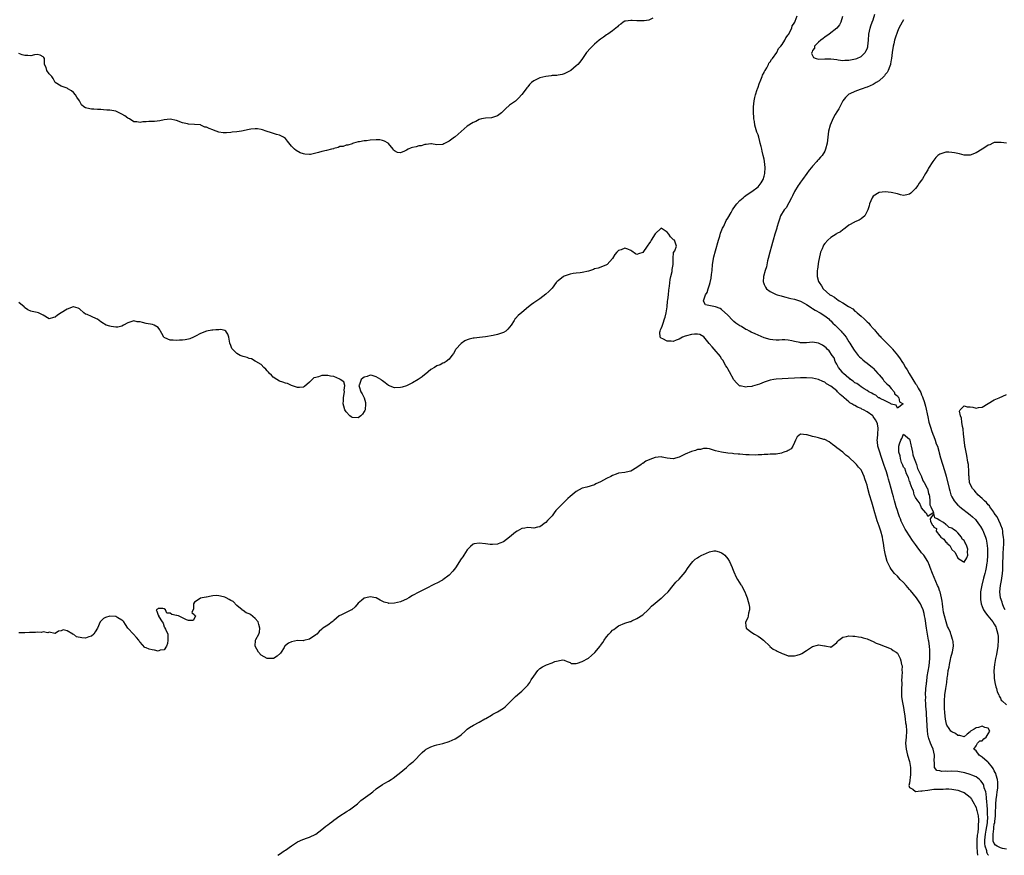
# Model space of a CAD drawing. Units: inches. Extents: x 2571000 to 2574000, y 1524000 to 1527000.
# Drawn here: x 2572451 to 2572776, y 1524000 to 1524276 of the extents above; entities that cross this region are included whole.
import ezdxf

# ---------------------------------------------------------------- set-up
doc = ezdxf.new("R2010")
doc.units = ezdxf.units.IN
doc.header["$MEASUREMENT"] = 0
doc.layers.add('LD25711524_2ft', color=103, linetype='Continuous')

msp = doc.modelspace()

# ---------------------------------------------------------------- linework, layer by layer
at = {"layer": 'LD25711524_2ft'}
for points, elevation in [([(2572660.23, 1524276.23), (2572659, 1524275.67), (2572657.39, 1524275.39), (2572657, 1524275.35), (2572655.35, 1524275.35), (2572655, 1524275.38), (2572653.46, 1524275.46), (2572653, 1524275.5), (2572651.27, 1524275.27), (2572651, 1524275.26), (2572650.53, 1524275), (2572649.68, 1524274.32), (2572649, 1524273.81), (2572648.63, 1524273.37), (2572647, 1524272.09), (2572645.41, 1524271), (2572645, 1524270.74), (2572644.04, 1524269.96), (2572643, 1524269.35), (2572642.59, 1524269), (2572641, 1524267.7), (2572639.65, 1524266.35), (2572638.42, 1524265), (2572637.02, 1524263), (2572636.21, 1524261.79), (2572635.51, 1524261), (2572635, 1524260.51), (2572633.17, 1524259), (2572633, 1524258.89), (2572631, 1524257.88), (2572630.32, 1524257.68), (2572629, 1524257.5), (2572628.6, 1524257.4), (2572627, 1524257.36), (2572626.74, 1524257.26), (2572625, 1524257.04), (2572623, 1524256.58), (2572622.11, 1524256.11), (2572621, 1524255.61), (2572620.25, 1524255), (2572619.6, 1524254.4), (2572619, 1524253.58), (2572618.71, 1524253.29), (2572618.47, 1524253), (2572617, 1524251.07), (2572616.92, 1524251), (2572616.05, 1524249.95), (2572615, 1524248.93), (2572613, 1524247.56), (2572611.63, 1524246.37), (2572611, 1524245.71), (2572610.62, 1524245.38), (2572610.31, 1524245), (2572609, 1524244.02), (2572607, 1524243.37), (2572605, 1524243.27), (2572603.73, 1524243), (2572603, 1524242.83), (2572601.8, 1524242.2), (2572601, 1524241.87), (2572600.44, 1524241.56), (2572599.56, 1524241), (2572599, 1524240.63), (2572595.98, 1524238.02), (2572595, 1524237.13), (2572594.8, 1524237), (2572593, 1524235.65), (2572591.24, 1524234.76), (2572591, 1524234.57), (2572589, 1524234.52), (2572587.24, 1524234.76), (2572587, 1524234.81), (2572585.42, 1524234.58), (2572585, 1524234.6), (2572583.83, 1524234.17), (2572583, 1524234.09), (2572582.16, 1524233.84), (2572581, 1524233.55), (2572580.53, 1524233.47), (2572579.56, 1524233), (2572579, 1524232.69), (2572578.36, 1524232.36), (2572577, 1524231.82), (2572575.96, 1524231.96), (2572575, 1524232.48), (2572574.72, 1524232.72), (2572574.57, 1524233), (2572573, 1524234.87), (2572572.87, 1524235), (2572571.7, 1524235.7), (2572571, 1524235.95), (2572570.13, 1524236.13), (2572569, 1524236.17), (2572567, 1524236.03), (2572565.79, 1524235.79), (2572565, 1524235.82), (2572563.46, 1524235.46), (2572563, 1524235.45), (2572561.49, 1524235), (2572561.14, 1524234.86), (2572561, 1524234.82), (2572559.65, 1524234.35), (2572559, 1524234.36), (2572558.09, 1524233.91), (2572557, 1524233.88), (2572556.43, 1524233.57), (2572555, 1524233.24), (2572554.82, 1524233.18), (2572554.23, 1524233), (2572552.59, 1524232.59), (2572551, 1524232.28), (2572549.94, 1524231.94), (2572549, 1524231.74), (2572547.33, 1524231.33), (2572547, 1524231.27), (2572545.4, 1524231.4), (2572545, 1524231.46), (2572543.88, 1524231.88), (2572542.55, 1524232.55), (2572541.96, 1524233), (2572541, 1524234.07), (2572539.73, 1524235.73), (2572539, 1524236.51), (2572538.75, 1524236.75), (2572538.39, 1524237), (2572537, 1524237.67), (2572536.07, 1524237.93), (2572534.43, 1524238.43), (2572532.66, 1524239), (2572531.38, 1524239.38), (2572531, 1524239.53), (2572529.73, 1524239.73), (2572529, 1524239.77), (2572527.61, 1524239.61), (2572527, 1524239.51), (2572524.46, 1524239), (2572523, 1524238.76), (2572521.4, 1524238.6), (2572521, 1524238.54), (2572519.52, 1524238.48), (2572519, 1524238.42), (2572518.41, 1524238.41), (2572517, 1524238.68), (2572515.31, 1524239.31), (2572515, 1524239.44), (2572513.83, 1524239.83), (2572513, 1524240.3), (2572512.35, 1524240.35), (2572511.12, 1524241), (2572511, 1524241.04), (2572509, 1524241.22), (2572507, 1524241.28), (2572506.65, 1524241.35), (2572505, 1524241.75), (2572503, 1524242.54), (2572501, 1524242.95), (2572499, 1524242.7), (2572497.58, 1524242.42), (2572495.78, 1524242.22), (2572493.87, 1524242.13), (2572493, 1524242.05), (2572491.98, 1524242.02), (2572491, 1524241.82), (2572489.99, 1524242.01), (2572489, 1524242.01), (2572487.55, 1524243), (2572487.18, 1524243.18), (2572487, 1524243.29), (2572485.99, 1524243.99), (2572485, 1524244.63), (2572484.16, 1524245), (2572483, 1524245.56), (2572482.34, 1524245.66), (2572481, 1524245.93), (2572480.06, 1524245.94), (2572479, 1524245.99), (2572478.08, 1524246.08), (2572477, 1524246.11), (2572475.8, 1524246.2), (2572475, 1524246.22), (2572473.41, 1524246.6), (2572473, 1524246.64), (2572472.51, 1524247), (2572471.73, 1524247.73), (2572470.98, 1524249), (2572470.16, 1524250.16), (2572469.67, 1524251), (2572469, 1524251.8), (2572468.35, 1524252.35), (2572467.22, 1524253), (2572467, 1524253.16), (2572465, 1524253.82), (2572463.02, 1524255), (2572462.36, 1524256.36), (2572461.87, 1524257), (2572461, 1524257.9), (2572460.24, 1524259), (2572459.98, 1524259.98), (2572459.52, 1524261), (2572459.45, 1524262.55), (2572459.49, 1524263), (2572459.28, 1524263.28), (2572459, 1524263.53), (2572458.03, 1524264.03), (2572457, 1524264.24), (2572456.14, 1524264.14), (2572455, 1524263.89), (2572453.93, 1524263.93), (2572453, 1524263.95), (2572452.14, 1524264.14), (2572451, 1524264.64)], 7722), ([(2572743, 1524275.77), (2572742.53, 1524275), (2572742, 1524274), (2572741.51, 1524273), (2572741, 1524271.83), (2572740.29, 1524269.71), (2572740.09, 1524269), (2572739.82, 1524267.82), (2572739.61, 1524267), (2572739.32, 1524265), (2572739.08, 1524262.92), (2572739, 1524262.56), (2572738.77, 1524261.23), (2572738.71, 1524261), (2572738.48, 1524260.48), (2572737.93, 1524259), (2572737.6, 1524258.4), (2572737, 1524257.66), (2572736.73, 1524257.27), (2572736.49, 1524257), (2572735, 1524255.64), (2572734.03, 1524255), (2572733, 1524254.37), (2572731, 1524253.52), (2572730.59, 1524253.41), (2572729.42, 1524253), (2572728.7, 1524252.7), (2572727, 1524252.07), (2572725.31, 1524251.31), (2572725, 1524251.19), (2572724.74, 1524251), (2572723.86, 1524250.14), (2572723, 1524248.95), (2572722.03, 1524247), (2572721.67, 1524246.33), (2572721, 1524245.4), (2572720.49, 1524244.49), (2572719.7, 1524243), (2572719.5, 1524242.5), (2572718.83, 1524241), (2572718.28, 1524239), (2572717.99, 1524237), (2572717.77, 1524235), (2572717.3, 1524233), (2572717, 1524232.4), (2572716.15, 1524231), (2572715.63, 1524230.37), (2572715, 1524229.65), (2572714.67, 1524229.33), (2572714.4, 1524229), (2572713, 1524227.44), (2572712.63, 1524227), (2572711.93, 1524226.07), (2572711.08, 1524225), (2572709.64, 1524223), (2572709, 1524222.16), (2572708.55, 1524221.45), (2572708.23, 1524221), (2572707, 1524219.02), (2572706.4, 1524217.6), (2572706.1, 1524217), (2572704.28, 1524213.72), (2572703.67, 1524213), (2572702.44, 1524211), (2572702.11, 1524209.89), (2572701.73, 1524209), (2572701.2, 1524207.2), (2572701.16, 1524207), (2572700.68, 1524205.32), (2572700.57, 1524205), (2572700, 1524203), (2572699.75, 1524202.25), (2572699.43, 1524201), (2572698.89, 1524199), (2572698.39, 1524197), (2572698.17, 1524196.17), (2572697.76, 1524194.24), (2572697.37, 1524193), (2572696.82, 1524191), (2572696.75, 1524189.25), (2572696.76, 1524189), (2572697, 1524188.42), (2572697.48, 1524187.48), (2572697.77, 1524187), (2572699, 1524186.12), (2572701, 1524185.13), (2572701.3, 1524185), (2572702.59, 1524184.59), (2572703, 1524184.5), (2572704.16, 1524184.16), (2572705, 1524183.99), (2572705.78, 1524183.78), (2572707, 1524183.54), (2572709, 1524182.93), (2572710.21, 1524182.21), (2572711, 1524181.83), (2572712.21, 1524181), (2572712.64, 1524180.64), (2572713, 1524180.45), (2572713.88, 1524179.88), (2572715.54, 1524179), (2572717, 1524178.01), (2572718.39, 1524177), (2572718.66, 1524176.66), (2572719, 1524176.37), (2572719.67, 1524175.67), (2572720.5, 1524175), (2572722.06, 1524173.38), (2572722.43, 1524173), (2572722.67, 1524172.67), (2572723, 1524172.33), (2572724.06, 1524171), (2572725, 1524169.49), (2572725.33, 1524169), (2572725.93, 1524167.93), (2572726.71, 1524166.71), (2572728.06, 1524165), (2572728.5, 1524164.5), (2572729, 1524164.1), (2572729.57, 1524163.57), (2572730.25, 1524163), (2572731, 1524162.47), (2572732.76, 1524161), (2572732.87, 1524160.87), (2572733, 1524160.78), (2572734.6, 1524159), (2572734.74, 1524158.74), (2572735, 1524158.52), (2572736.34, 1524157), (2572736.55, 1524156.55), (2572737, 1524156.2), (2572737.56, 1524155.56), (2572738.21, 1524155), (2572739, 1524154.03), (2572739.94, 1524153), (2572740.14, 1524152.14), (2572741, 1524151.59), (2572741.21, 1524151.21), (2572741.47, 1524151), (2572741.65, 1524149.65), (2572742.95, 1524149), (2572741, 1524147.54), (2572740.57, 1524148.57), (2572739, 1524148.93), (2572738.97, 1524148.97), (2572737, 1524150.02), (2572735.27, 1524150.73), (2572734.94, 1524150.94), (2572734.81, 1524151), (2572733.9, 1524151.9), (2572733, 1524152.16), (2572732.53, 1524152.53), (2572731.61, 1524153), (2572731, 1524153.42), (2572730.02, 1524153.97), (2572729, 1524154.65), (2572728.45, 1524155), (2572727.67, 1524155.67), (2572727, 1524155.97), (2572726.44, 1524156.44), (2572725.55, 1524157), (2572725.31, 1524157.31), (2572725, 1524157.45), (2572723.22, 1524159), (2572723.14, 1524159.14), (2572723, 1524159.23), (2572722.26, 1524160.26), (2572721.62, 1524161), (2572721, 1524162.06), (2572720.51, 1524163), (2572720.14, 1524164.14), (2572719.53, 1524165), (2572718.44, 1524166.44), (2572717.83, 1524167), (2572717.48, 1524167.48), (2572717, 1524167.79), (2572716.31, 1524168.31), (2572715, 1524169.05), (2572713, 1524169.36), (2572711, 1524169.16), (2572709, 1524169.18), (2572708.75, 1524169.25), (2572707, 1524169.6), (2572706.18, 1524169.82), (2572705, 1524170.01), (2572703.9, 1524170.1), (2572703, 1524170.1), (2572701.96, 1524170.04), (2572701, 1524170.04), (2572699.9, 1524170.1), (2572699, 1524170.23), (2572697, 1524170.79), (2572695, 1524171.62), (2572694.05, 1524172.05), (2572692.7, 1524172.7), (2572692.2, 1524173), (2572691.4, 1524173.38), (2572691, 1524173.57), (2572689.53, 1524174.47), (2572689, 1524174.77), (2572688.7, 1524175), (2572687.65, 1524175.65), (2572687, 1524176.22), (2572686.56, 1524176.56), (2572685, 1524178.22), (2572683, 1524180.15), (2572682.46, 1524180.46), (2572681, 1524180.99), (2572677.7, 1524181.7), (2572677, 1524182.91), (2572676.97, 1524183), (2572677.71, 1524185), (2572678.26, 1524185.74), (2572678.55, 1524187), (2572679, 1524188.26), (2572679.2, 1524189), (2572679.55, 1524190.45), (2572679.63, 1524191.63), (2572679.81, 1524193), (2572680.01, 1524195), (2572680.24, 1524196.24), (2572680.35, 1524197), (2572680.46, 1524197.54), (2572681, 1524199.52), (2572681.91, 1524203), (2572682.34, 1524204.34), (2572682.64, 1524205.36), (2572683.33, 1524207), (2572683.68, 1524207.68), (2572684.52, 1524209.48), (2572685, 1524210.24), (2572686.12, 1524212.12), (2572686.63, 1524213), (2572687.56, 1524214.44), (2572688.03, 1524215), (2572689, 1524216.11), (2572690.05, 1524217), (2572690.54, 1524217.46), (2572691, 1524217.75), (2572691.74, 1524218.26), (2572693, 1524219.04), (2572695, 1524220.61), (2572695.41, 1524221), (2572696.06, 1524221.94), (2572696.69, 1524223), (2572697, 1524224.13), (2572697.22, 1524225), (2572697.32, 1524227), (2572697.15, 1524229), (2572697, 1524229.79), (2572696.74, 1524231), (2572696.36, 1524232.36), (2572696.25, 1524233), (2572696.04, 1524233.96), (2572695.76, 1524235), (2572695.58, 1524235.58), (2572695.22, 1524237), (2572695, 1524237.75), (2572694.65, 1524238.65), (2572694.18, 1524240.18), (2572694, 1524241), (2572693.8, 1524242.2), (2572693.65, 1524243), (2572693.6, 1524243.6), (2572693.46, 1524245), (2572693.47, 1524245.47), (2572693.46, 1524247), (2572693.69, 1524249), (2572693.91, 1524250.09), (2572694.14, 1524251), (2572694.75, 1524252.75), (2572694.82, 1524253), (2572695, 1524253.46), (2572695.34, 1524254.66), (2572695.97, 1524255.97), (2572696.33, 1524257), (2572696.48, 1524257.52), (2572697, 1524258.31), (2572697.19, 1524258.81), (2572697.33, 1524259), (2572697.92, 1524259.92), (2572698.48, 1524261), (2572698.61, 1524261.39), (2572699, 1524261.82), (2572699.4, 1524262.6), (2572699.79, 1524263), (2572701.21, 1524265), (2572701.77, 1524266.23), (2572702.57, 1524267), (2572703, 1524267.59), (2572703.84, 1524269), (2572704.17, 1524269.83), (2572705, 1524270.76), (2572705.07, 1524270.93), (2572705.13, 1524271), (2572705.33, 1524271.33), (2572706.11, 1524273), (2572706.26, 1524273.74), (2572707, 1524274.75), (2572707.07, 1524274.93), (2572707.13, 1524275), (2572707.27, 1524275.27), (2572707.89, 1524277)], 7722), ([(2572722.86, 1524276.86), (2572722.31, 1524275), (2572721.89, 1524274.11), (2572720.97, 1524273), (2572718.44, 1524271), (2572717, 1524269.98), (2572716.48, 1524269.52), (2572715.71, 1524269), (2572715, 1524268.36), (2572713.67, 1524267), (2572713.59, 1524266.41), (2572713, 1524265.6), (2572712.84, 1524265.16), (2572712.72, 1524265), (2572712.61, 1524264.61), (2572713, 1524264.01), (2572713.31, 1524263.31), (2572714.22, 1524263), (2572715, 1524262.8), (2572717, 1524262.82), (2572719, 1524262.91), (2572721, 1524262.61), (2572721.44, 1524262.56), (2572723, 1524262.31), (2572723.61, 1524262.39), (2572725, 1524262.44), (2572727.16, 1524262.84), (2572727.63, 1524263), (2572729, 1524263.61), (2572730.39, 1524265), (2572730.64, 1524265.36), (2572731, 1524266.13), (2572731.23, 1524266.77), (2572731.29, 1524267), (2572731.5, 1524269), (2572731.61, 1524271), (2572732.02, 1524273), (2572732.25, 1524273.75), (2572732.7, 1524275), (2572733, 1524275.77), (2572733.61, 1524277.61)], 7720), ([(2572777, 1524235.01), (2572775.26, 1524235.26), (2572775, 1524235.29), (2572773, 1524235.19), (2572772.5, 1524235), (2572771.49, 1524234.51), (2572771, 1524234.35), (2572770.17, 1524233.83), (2572768.98, 1524233), (2572767, 1524231.85), (2572765, 1524231.01), (2572763, 1524231.06), (2572761.49, 1524231.49), (2572761, 1524231.57), (2572759.88, 1524231.88), (2572759, 1524231.99), (2572758.03, 1524232.03), (2572757, 1524232.01), (2572755, 1524231.41), (2572754.39, 1524231), (2572753.7, 1524230.31), (2572753, 1524229.44), (2572752.69, 1524229), (2572751.26, 1524226.74), (2572751, 1524226.22), (2572750.24, 1524225), (2572749.3, 1524223.3), (2572749, 1524222.83), (2572748.15, 1524221.85), (2572747.7, 1524221), (2572747, 1524220.05), (2572745.46, 1524218.54), (2572745, 1524218.18), (2572744.07, 1524217.93), (2572743, 1524217.79), (2572742.01, 1524217.99), (2572741, 1524218.26), (2572739, 1524218.71), (2572737, 1524218.92), (2572735, 1524218.78), (2572733, 1524217.49), (2572732.67, 1524217), (2572731.78, 1524215), (2572731.65, 1524214.35), (2572731.2, 1524213), (2572731, 1524212.54), (2572730.21, 1524211), (2572729, 1524210.09), (2572728.35, 1524209.65), (2572727, 1524209.09), (2572726.83, 1524209), (2572725, 1524207.91), (2572723.75, 1524207), (2572723.35, 1524206.65), (2572723, 1524206.45), (2572722.2, 1524205.8), (2572721, 1524205.19), (2572720.76, 1524205), (2572719, 1524203.86), (2572718.08, 1524203), (2572717, 1524201.95), (2572716.64, 1524201.36), (2572716.45, 1524201), (2572716.13, 1524200.13), (2572715.66, 1524199), (2572715.51, 1524198.49), (2572715, 1524196.02), (2572714.6, 1524193.4), (2572714.52, 1524193), (2572714.51, 1524191), (2572715, 1524189.37), (2572715.13, 1524189), (2572715.96, 1524187.96), (2572716.51, 1524187), (2572718.7, 1524185), (2572718.9, 1524184.9), (2572719, 1524184.82), (2572720.21, 1524184.21), (2572721, 1524183.54), (2572721.37, 1524183.37), (2572721.81, 1524183), (2572723, 1524182.37), (2572724.83, 1524181.17), (2572725.05, 1524181.05), (2572725.09, 1524181), (2572726.3, 1524180.3), (2572727, 1524179.63), (2572727.38, 1524179.38), (2572727.72, 1524179), (2572729, 1524177.95), (2572730.02, 1524177), (2572730.55, 1524176.55), (2572731, 1524176.05), (2572731.57, 1524175.57), (2572732, 1524175), (2572733, 1524173.85), (2572733.43, 1524173.43), (2572733.46, 1524173.38), (2572733.75, 1524173), (2572734.34, 1524172.34), (2572735, 1524171.58), (2572735.3, 1524171.3), (2572735.57, 1524171), (2572737, 1524169.55), (2572738.29, 1524168.29), (2572739.24, 1524167.24), (2572739.43, 1524167), (2572741.03, 1524165.03), (2572741.88, 1524163.88), (2572742.44, 1524163), (2572743, 1524162.18), (2572743.67, 1524161), (2572744.19, 1524160.19), (2572744.84, 1524159), (2572746.11, 1524157), (2572746.48, 1524156.48), (2572747, 1524155.65), (2572747.27, 1524155.27), (2572747.88, 1524154.12), (2572748.7, 1524152.7), (2572749, 1524151.94), (2572749.3, 1524151.3), (2572749.39, 1524151), (2572749.82, 1524149.82), (2572750.02, 1524149), (2572750.23, 1524148.23), (2572751, 1524144.68), (2572751.43, 1524143), (2572752, 1524141), (2572752.24, 1524140.24), (2572752.69, 1524139), (2572753, 1524138.18), (2572753.49, 1524137), (2572753.85, 1524135.85), (2572754.19, 1524135), (2572754.66, 1524133.34), (2572754.79, 1524132.79), (2572755.22, 1524131.22), (2572756.6, 1524127), (2572757.11, 1524125.11), (2572758.07, 1524121), (2572758.27, 1524120.27), (2572758.69, 1524119), (2572758.78, 1524118.78), (2572759, 1524118.34), (2572759.76, 1524117), (2572760.29, 1524116.29), (2572761, 1524115.6), (2572761.29, 1524115.29), (2572761.64, 1524115), (2572765, 1524112.38), (2572765.75, 1524111.75), (2572766.77, 1524110.77), (2572767, 1524110.49), (2572768.16, 1524109), (2572768.49, 1524108.49), (2572769.19, 1524107.19), (2572769.27, 1524107), (2572769.41, 1524106.59), (2572770.04, 1524105), (2572770.28, 1524104.28), (2572770.54, 1524103), (2572770.72, 1524101.28), (2572770.77, 1524101), (2572770.78, 1524100.78), (2572770.76, 1524099), (2572770.6, 1524097), (2572770.52, 1524096.52), (2572770.31, 1524095), (2572770.11, 1524093.89), (2572769.89, 1524093), (2572769.46, 1524091.46), (2572768.85, 1524089.15), (2572768.48, 1524087), (2572768.42, 1524085), (2572768.46, 1524084.46), (2572768.68, 1524083), (2572769, 1524082.07), (2572769.44, 1524081), (2572770.06, 1524080.06), (2572770.87, 1524079), (2572772.53, 1524077), (2572773, 1524076.26), (2572773.45, 1524075.45), (2572773.65, 1524075), (2572773.86, 1524074.14), (2572774.17, 1524073), (2572774.23, 1524072.23), (2572774.29, 1524071), (2572774.14, 1524069), (2572773.7, 1524066.3), (2572773.41, 1524065), (2572773.07, 1524063), (2572772.88, 1524060.88), (2572772.9, 1524059), (2572773, 1524058.43), (2572773.2, 1524057), (2572773.55, 1524055.55), (2572773.76, 1524055), (2572773.99, 1524053.99), (2572774.48, 1524053), (2572774.56, 1524052.56), (2572775, 1524051.81), (2572775.24, 1524051.24), (2572775.54, 1524051), (2572777, 1524049.63)], 7724), ([(2572777, 1524002.03), (2572775.73, 1524002.27), (2572775, 1524002.45), (2572773.98, 1524003), (2572773.4, 1524003.4), (2572773, 1524003.92), (2572772.67, 1524004.67), (2572772.62, 1524005), (2572772.66, 1524005.34), (2572772.58, 1524007), (2572772.79, 1524008.79), (2572772.85, 1524009.15), (2572773, 1524010.26), (2572773.14, 1524010.86), (2572773.15, 1524011.15), (2572773.35, 1524013), (2572773.42, 1524015), (2572773.46, 1524015.46), (2572773.51, 1524017), (2572773.59, 1524018.41), (2572773.86, 1524019.86), (2572773.94, 1524021), (2572774.13, 1524022.13), (2572774.16, 1524024.16), (2572774.04, 1524025), (2572773.6, 1524026.4), (2572773.46, 1524027), (2572773.32, 1524027.32), (2572773, 1524027.89), (2572772.64, 1524028.64), (2572772.39, 1524029), (2572771, 1524030.69), (2572770.84, 1524030.84), (2572770.63, 1524031), (2572769, 1524032.42), (2572768.63, 1524032.63), (2572768.05, 1524033), (2572767, 1524034.46), (2572766.19, 1524035), (2572767, 1524036.17), (2572767.46, 1524037), (2572768.27, 1524037.73), (2572769, 1524037.82), (2572769.55, 1524038.45), (2572770.27, 1524039), (2572771, 1524040.12), (2572771.48, 1524041), (2572771, 1524042), (2572769.84, 1524042.16), (2572769, 1524042.6), (2572767.83, 1524042.17), (2572767, 1524042.03), (2572766.32, 1524041.68), (2572765.12, 1524041), (2572765, 1524040.8), (2572764.03, 1524040.03), (2572763, 1524039.12), (2572761.59, 1524039.59), (2572761, 1524039.52), (2572760.17, 1524040.17), (2572759, 1524040.7), (2572758.68, 1524041), (2572758.14, 1524041.86), (2572757.37, 1524043), (2572757.26, 1524043.26), (2572757, 1524044.34), (2572756.89, 1524044.89), (2572756.67, 1524047), (2572756.53, 1524048.53), (2572756.53, 1524049), (2572756.55, 1524049.45), (2572756.51, 1524051), (2572756.71, 1524053), (2572757.03, 1524055), (2572757.31, 1524057), (2572757.48, 1524058.52), (2572757.54, 1524059), (2572757.66, 1524059.66), (2572757.81, 1524061), (2572758.06, 1524062.06), (2572758.19, 1524063), (2572758.59, 1524064.59), (2572758.68, 1524065.32), (2572759.17, 1524067.17), (2572759.49, 1524069), (2572759.39, 1524070.61), (2572759.34, 1524071), (2572759.23, 1524071.23), (2572759, 1524071.95), (2572758.72, 1524072.72), (2572758.66, 1524073), (2572758.49, 1524073.51), (2572757.83, 1524075), (2572757.56, 1524075.56), (2572757.09, 1524077.09), (2572756.53, 1524079), (2572756.27, 1524080.27), (2572755.99, 1524082.01), (2572755.9, 1524083), (2572755.84, 1524083.84), (2572755.58, 1524085), (2572755.08, 1524086.92), (2572755.06, 1524087.06), (2572754.53, 1524088.53), (2572754.27, 1524089), (2572753.65, 1524090.35), (2572752.56, 1524093), (2572751.85, 1524095), (2572751.59, 1524095.59), (2572751, 1524096.98), (2572749.69, 1524099), (2572749.36, 1524099.36), (2572749, 1524099.86), (2572748.47, 1524100.47), (2572748.12, 1524101), (2572747, 1524102.58), (2572745.94, 1524103.94), (2572744.02, 1524107), (2572743.61, 1524107.61), (2572742.3, 1524110.3), (2572742.01, 1524111), (2572741.7, 1524111.7), (2572741.25, 1524113), (2572741, 1524113.77), (2572740.64, 1524115), (2572740.23, 1524116.23), (2572740.05, 1524117), (2572739.7, 1524118.3), (2572739.35, 1524119.35), (2572738.92, 1524121.08), (2572738.42, 1524123), (2572738.1, 1524124.1), (2572737.89, 1524125), (2572737.4, 1524126.6), (2572737, 1524127.8), (2572736.67, 1524128.67), (2572736.32, 1524129.68), (2572735.84, 1524131), (2572735.64, 1524131.64), (2572735.17, 1524133), (2572735, 1524133.67), (2572734.69, 1524134.69), (2572734.58, 1524135), (2572734.45, 1524136.45), (2572734.36, 1524137), (2572734.39, 1524137.61), (2572734.54, 1524139), (2572734.69, 1524141), (2572734.4, 1524142.4), (2572734.25, 1524143), (2572733.76, 1524143.76), (2572733, 1524144.86), (2572732.88, 1524145), (2572731, 1524146.36), (2572729.86, 1524147), (2572729.27, 1524147.27), (2572729, 1524147.43), (2572727.89, 1524147.89), (2572727, 1524148.42), (2572726.61, 1524148.61), (2572726.02, 1524149), (2572725.36, 1524149.36), (2572725, 1524149.64), (2572723.4, 1524151), (2572723.17, 1524151.17), (2572722.11, 1524152.11), (2572721.28, 1524153), (2572721, 1524153.25), (2572719, 1524154.87), (2572717.65, 1524155.65), (2572717, 1524156.14), (2572716.37, 1524156.37), (2572715, 1524157), (2572713, 1524157.46), (2572711, 1524157.63), (2572709, 1524157.62), (2572707, 1524157.47), (2572705, 1524157.34), (2572703, 1524157.29), (2572701, 1524157.17), (2572700.19, 1524157), (2572699, 1524156.77), (2572697, 1524156.12), (2572695.5, 1524155.5), (2572693.9, 1524155), (2572693.18, 1524154.82), (2572693, 1524154.72), (2572691.37, 1524154.63), (2572691, 1524154.47), (2572689.11, 1524154.89), (2572689, 1524154.88), (2572688.83, 1524155), (2572687.89, 1524155.89), (2572687, 1524156.88), (2572685.59, 1524159.59), (2572685, 1524160.5), (2572684.78, 1524161), (2572684.43, 1524161.57), (2572683.42, 1524163.42), (2572683, 1524163.9), (2572682.58, 1524164.58), (2572680.49, 1524167), (2572679.85, 1524167.85), (2572678.9, 1524168.9), (2572677.08, 1524171.08), (2572675.84, 1524171.84), (2572675, 1524172), (2572674.01, 1524172.01), (2572673, 1524171.89), (2572671.43, 1524171.43), (2572671, 1524171.34), (2572670.1, 1524171), (2572669, 1524170.36), (2572667.96, 1524170.04), (2572667, 1524169.59), (2572666.34, 1524169.66), (2572665, 1524169.63), (2572663.55, 1524170.45), (2572663, 1524170.7), (2572662.71, 1524171), (2572662.63, 1524172.63), (2572662.66, 1524173), (2572662.82, 1524173.38), (2572663, 1524173.83), (2572663.38, 1524174.62), (2572663.46, 1524175), (2572663.67, 1524175.67), (2572664.18, 1524177), (2572664.35, 1524177.65), (2572664.65, 1524179), (2572664.96, 1524180.96), (2572665.16, 1524182.84), (2572665.28, 1524183.28), (2572665.44, 1524185), (2572665.53, 1524186.47), (2572665.81, 1524187.81), (2572665.98, 1524190.02), (2572666.26, 1524191), (2572666.66, 1524192.66), (2572666.68, 1524193), (2572666.66, 1524193.34), (2572666.98, 1524195), (2572667.01, 1524197), (2572667.1, 1524198.9), (2572667.5, 1524199.5), (2572668.12, 1524201), (2572667.61, 1524202.39), (2572667.45, 1524203), (2572667.12, 1524203.12), (2572667, 1524203.22), (2572666.09, 1524204.09), (2572665.52, 1524205), (2572665, 1524205.7), (2572663, 1524207.02), (2572661, 1524205.09), (2572659.78, 1524203), (2572659.47, 1524202.53), (2572659, 1524201.83), (2572658.64, 1524201.36), (2572658.41, 1524201), (2572657, 1524198.91), (2572655.54, 1524198.46), (2572655, 1524198.28), (2572654.55, 1524198.55), (2572653.36, 1524199.36), (2572653, 1524199.55), (2572651.99, 1524199.99), (2572651, 1524200.33), (2572649.87, 1524199.87), (2572649, 1524199.56), (2572648.41, 1524199), (2572647.74, 1524198.26), (2572646.99, 1524197), (2572645.21, 1524195), (2572645, 1524194.85), (2572643.7, 1524194.3), (2572642.2, 1524193.8), (2572641, 1524193.5), (2572640.65, 1524193.35), (2572639, 1524192.82), (2572637, 1524192.29), (2572636.28, 1524192.28), (2572635, 1524192.1), (2572634.01, 1524192.01), (2572633, 1524191.82), (2572631, 1524191.15), (2572630.74, 1524191), (2572629, 1524189.62), (2572628.68, 1524189.32), (2572628.38, 1524189), (2572627, 1524187.2), (2572625.95, 1524186.05), (2572625, 1524185.17), (2572623, 1524183.68), (2572622.01, 1524183), (2572621, 1524182.35), (2572620.22, 1524181.78), (2572619.2, 1524181), (2572617, 1524179.09), (2572615.82, 1524178.18), (2572615, 1524177.21), (2572614.89, 1524177.11), (2572614.52, 1524176.52), (2572613.49, 1524175), (2572612.41, 1524173.59), (2572612.17, 1524173.38), (2572611.73, 1524173), (2572611, 1524172.55), (2572610.37, 1524172.37), (2572609, 1524171.87), (2572607.58, 1524171.58), (2572605, 1524171.13), (2572603.07, 1524170.93), (2572601.3, 1524170.7), (2572601, 1524170.65), (2572599.68, 1524170.32), (2572599, 1524170.08), (2572598.26, 1524169.74), (2572597, 1524168.96), (2572595.29, 1524167), (2572595.17, 1524166.83), (2572594.44, 1524165.56), (2572593.96, 1524165), (2572593, 1524163.71), (2572592.1, 1524163), (2572591.42, 1524162.58), (2572591, 1524162.44), (2572590.08, 1524161.92), (2572589, 1524161.51), (2572588.16, 1524161), (2572587, 1524160.35), (2572585.21, 1524158.79), (2572585, 1524158.63), (2572584.14, 1524157.86), (2572582.85, 1524157), (2572581, 1524155.89), (2572579, 1524154.98), (2572577.5, 1524154.5), (2572577, 1524154.38), (2572575, 1524154.29), (2572573, 1524155.04), (2572571.89, 1524155.89), (2572571, 1524156.63), (2572570.76, 1524156.76), (2572570.49, 1524157), (2572569, 1524157.86), (2572567.68, 1524158.32), (2572567, 1524158.42), (2572565.99, 1524157.99), (2572565, 1524157.79), (2572564.51, 1524157.49), (2572563.95, 1524157), (2572563.43, 1524155.43), (2572563.24, 1524155), (2572563.3, 1524154.7), (2572563.88, 1524153), (2572564.3, 1524152.3), (2572564.95, 1524151), (2572565.4, 1524149.4), (2572565.46, 1524149), (2572565.27, 1524147), (2572565.19, 1524146.81), (2572565, 1524146.47), (2572564.42, 1524145.58), (2572563.91, 1524145), (2572563, 1524144.4), (2572561, 1524144.44), (2572560.66, 1524144.66), (2572560.22, 1524145), (2572559, 1524146.34), (2572558.6, 1524147), (2572558.25, 1524148.25), (2572558.09, 1524149), (2572558.13, 1524150.13), (2572558.14, 1524151), (2572558.42, 1524152.42), (2572558.49, 1524153), (2572558.44, 1524153.56), (2572558.63, 1524155), (2572558.24, 1524156.24), (2572557.06, 1524157.06), (2572556.91, 1524157.09), (2572555, 1524158), (2572553.83, 1524158.17), (2572553, 1524158.38), (2572551.64, 1524158.36), (2572551, 1524158.31), (2572549.91, 1524157.91), (2572549, 1524157.73), (2572548.43, 1524157.57), (2572547, 1524156.17), (2572545.3, 1524154.7), (2572545, 1524154.54), (2572543.6, 1524154.4), (2572543, 1524154.42), (2572541, 1524155.03), (2572539.66, 1524155.66), (2572539, 1524155.81), (2572538.16, 1524156.16), (2572537, 1524156.52), (2572536.18, 1524157), (2572535, 1524157.79), (2572534.41, 1524158.41), (2572533.76, 1524159), (2572533.45, 1524159.45), (2572533, 1524159.9), (2572532.49, 1524160.49), (2572531.83, 1524161), (2572531, 1524161.96), (2572529.19, 1524163), (2572529.09, 1524163.09), (2572529, 1524163.11), (2572527.8, 1524163.8), (2572527, 1524163.94), (2572526.32, 1524164.32), (2572525, 1524164.66), (2572524.07, 1524165), (2572523, 1524165.56), (2572521.48, 1524167), (2572521.3, 1524167.3), (2572521, 1524168.21), (2572520.64, 1524169), (2572520.31, 1524171), (2572519.96, 1524171.96), (2572519.3, 1524173), (2572519, 1524173.21), (2572518.15, 1524173.38), (2572517.51, 1524173.51), (2572517, 1524173.47), (2572516.61, 1524173.39), (2572516.05, 1524173.38), (2572515, 1524173.36), (2572514.7, 1524173.3), (2572512.98, 1524173.02), (2572511, 1524172.2), (2572509.33, 1524171.33), (2572508.64, 1524171), (2572507.5, 1524170.5), (2572507, 1524170.37), (2572505.87, 1524170.13), (2572505, 1524170.02), (2572504.02, 1524169.98), (2572503, 1524169.92), (2572501.98, 1524170.02), (2572501, 1524170.02), (2572499.19, 1524170.81), (2572499, 1524170.88), (2572498.85, 1524171), (2572498.2, 1524172.2), (2572497.73, 1524173), (2572497.49, 1524173.38), (2572497, 1524174.14), (2572495.63, 1524175), (2572495.16, 1524175.16), (2572493, 1524175.55), (2572491.8, 1524175.8), (2572491, 1524176.02), (2572490.11, 1524176.11), (2572489, 1524176.34), (2572487, 1524175.78), (2572485.51, 1524175), (2572485, 1524174.68), (2572483.72, 1524174.28), (2572483, 1524174.26), (2572481.53, 1524174.47), (2572481, 1524174.59), (2572479.86, 1524175), (2572479.25, 1524175.25), (2572479, 1524175.47), (2572478.09, 1524176.09), (2572476.92, 1524176.92), (2572476.68, 1524177), (2572475, 1524177.79), (2572473.57, 1524178.43), (2572473, 1524178.63), (2572472.46, 1524179), (2572471, 1524180.39), (2572470.57, 1524180.57), (2572469.08, 1524181), (2572469, 1524181.01), (2572468.95, 1524181), (2572467, 1524180.26), (2572464.97, 1524179), (2572463.73, 1524178.27), (2572463, 1524177.61), (2572462.47, 1524177.53), (2572461, 1524177.02), (2572459, 1524178.22), (2572457.5, 1524179), (2572457, 1524179.13), (2572455.42, 1524179.42), (2572455, 1524179.57), (2572453.99, 1524179.99), (2572452.84, 1524180.84), (2572452.72, 1524181), (2572451, 1524182.43)], 7724), ([(2572776.57, 1524081), (2572776.19, 1524081.81), (2572775.69, 1524083), (2572775.55, 1524083.55), (2572775.07, 1524085), (2572774.85, 1524087), (2572775.01, 1524089), (2572775.33, 1524090.67), (2572775.68, 1524093), (2572775.76, 1524094.24), (2572775.78, 1524095), (2572775.77, 1524095.77), (2572775.81, 1524097), (2572775.87, 1524098.13), (2572775.89, 1524099), (2572775.93, 1524099.93), (2572776.01, 1524101), (2572776.1, 1524103), (2572776.1, 1524104.1), (2572776.05, 1524105), (2572775.85, 1524106.15), (2572775.77, 1524107), (2572775.66, 1524107.66), (2572775.14, 1524109), (2572775, 1524109.29), (2572774.52, 1524110.52), (2572774.23, 1524111), (2572773.86, 1524111.86), (2572773, 1524112.93), (2572772.81, 1524113.19), (2572771.54, 1524115), (2572771.36, 1524115.36), (2572771, 1524115.68), (2572770.44, 1524116.44), (2572769.73, 1524117), (2572769, 1524117.75), (2572767.57, 1524119), (2572767.34, 1524119.34), (2572767, 1524119.62), (2572766.41, 1524120.41), (2572765.78, 1524121), (2572765, 1524122.51), (2572764.82, 1524123), (2572764.69, 1524124.69), (2572764.65, 1524125), (2572764.62, 1524125.38), (2572764.62, 1524127), (2572764.52, 1524128.52), (2572764.44, 1524129), (2572764.26, 1524129.74), (2572763.95, 1524131.95), (2572763.66, 1524133), (2572763.34, 1524134.66), (2572763.31, 1524135), (2572763.31, 1524135.31), (2572763.03, 1524137), (2572763, 1524137.29), (2572762.85, 1524139), (2572762.75, 1524140.75), (2572762.48, 1524141.52), (2572762.29, 1524143), (2572762.22, 1524144.22), (2572761.81, 1524145), (2572761.47, 1524146.53), (2572761.68, 1524147), (2572763, 1524148.32), (2572764.03, 1524148.03), (2572765, 1524148.03), (2572765.89, 1524147.89), (2572767, 1524147.6), (2572767.78, 1524147.78), (2572769, 1524147.86), (2572771, 1524149.15), (2572773, 1524150.36), (2572774.61, 1524151), (2572777, 1524152.07)], 7726), ([(2572771.04, 1524000), (2572771, 1524000.05), (2572770.67, 1524000.67), (2572770.58, 1524001), (2572770.48, 1524001.52), (2572770, 1524003), (2572769.89, 1524003.89), (2572769.9, 1524005), (2572770.03, 1524005.97), (2572770.11, 1524007), (2572770.35, 1524008.35), (2572770.7, 1524010.7), (2572770.82, 1524012.82), (2572770.79, 1524013.21), (2572770.72, 1524015), (2572770.62, 1524016.62), (2572770.5, 1524017.5), (2572770.42, 1524019), (2572770.31, 1524020.31), (2572770.15, 1524021), (2572769.7, 1524022.3), (2572769.54, 1524023), (2572769.41, 1524023.41), (2572769, 1524024.02), (2572768.57, 1524024.57), (2572768.08, 1524025), (2572767, 1524025.85), (2572765.54, 1524026.46), (2572765, 1524026.72), (2572763.23, 1524027.23), (2572761.56, 1524027.56), (2572761, 1524027.64), (2572759, 1524027.79), (2572757.7, 1524027.7), (2572757, 1524027.74), (2572755.65, 1524027.65), (2572755, 1524027.85), (2572754, 1524028), (2572753.27, 1524029), (2572753.29, 1524030.71), (2572753.18, 1524031), (2572753.22, 1524033), (2572752.78, 1524035), (2572752.22, 1524036.22), (2572751.9, 1524037), (2572751.43, 1524038.57), (2572751.26, 1524039), (2572751.2, 1524039.2), (2572750.98, 1524040.98), (2572750.75, 1524044.75), (2572750.61, 1524046.61), (2572750.56, 1524047), (2572750.46, 1524048.46), (2572750.39, 1524049), (2572750.36, 1524050.36), (2572750.3, 1524051), (2572750.34, 1524052.34), (2572750.33, 1524053), (2572750.44, 1524055), (2572750.57, 1524056.57), (2572750.61, 1524057), (2572750.67, 1524057.33), (2572750.88, 1524059), (2572751.47, 1524062.53), (2572751.71, 1524065), (2572751.74, 1524067), (2572751.72, 1524067.72), (2572751.6, 1524069), (2572751.35, 1524070.65), (2572751.31, 1524071), (2572750.94, 1524073), (2572750.59, 1524075), (2572750.13, 1524078.13), (2572749.96, 1524079), (2572749.8, 1524079.8), (2572749.49, 1524081), (2572749, 1524082.2), (2572748.62, 1524083), (2572747.27, 1524085), (2572745.35, 1524087.35), (2572745, 1524087.75), (2572743.85, 1524089), (2572743, 1524089.98), (2572741.95, 1524091), (2572741.52, 1524091.52), (2572741, 1524092.08), (2572740.09, 1524093), (2572739, 1524094.45), (2572738.63, 1524095), (2572738.04, 1524096.04), (2572737.65, 1524097), (2572737.04, 1524099.04), (2572736.71, 1524100.71), (2572736.67, 1524101.33), (2572736.4, 1524103), (2572736.15, 1524104.15), (2572736.04, 1524105), (2572735.52, 1524107), (2572735, 1524108.59), (2572734.34, 1524110.34), (2572733.87, 1524111.87), (2572733.54, 1524113), (2572733, 1524115.02), (2572732.52, 1524116.52), (2572731.79, 1524119), (2572731.28, 1524121), (2572731, 1524122.17), (2572730.73, 1524123), (2572730.27, 1524124.27), (2572730.03, 1524125), (2572729.14, 1524127), (2572729, 1524127.25), (2572728.14, 1524128.14), (2572727.49, 1524129), (2572727, 1524129.56), (2572725.17, 1524131.17), (2572725, 1524131.39), (2572724.02, 1524132.02), (2572723, 1524133.01), (2572721, 1524134.53), (2572720.31, 1524135), (2572719.6, 1524135.6), (2572719, 1524136.07), (2572718.43, 1524136.43), (2572717, 1524137.2), (2572716.74, 1524137.26), (2572715, 1524137.75), (2572714.03, 1524137.97), (2572713, 1524138.18), (2572711.26, 1524138.74), (2572711, 1524138.8), (2572709, 1524139.03), (2572707.91, 1524138.09), (2572707.38, 1524137), (2572707, 1524136.29), (2572706.45, 1524135), (2572705.9, 1524134.1), (2572705, 1524133.61), (2572704.64, 1524133.36), (2572703.57, 1524133), (2572703, 1524132.79), (2572702.72, 1524132.72), (2572701, 1524132.43), (2572700.35, 1524132.35), (2572699, 1524132.36), (2572698.29, 1524132.29), (2572697, 1524132.3), (2572696.21, 1524132.21), (2572695, 1524132.16), (2572694.1, 1524132.1), (2572692.12, 1524132.12), (2572691, 1524132.16), (2572689, 1524132.36), (2572688.44, 1524132.44), (2572687, 1524132.55), (2572686.61, 1524132.61), (2572685, 1524132.73), (2572683, 1524133.05), (2572681, 1524133.54), (2572680.27, 1524133.73), (2572679, 1524134.1), (2572678.25, 1524134.25), (2572677, 1524134.25), (2572676.05, 1524133.95), (2572675, 1524133.88), (2572674.4, 1524133.6), (2572673, 1524133.25), (2572671, 1524132.36), (2572669, 1524131.45), (2572667, 1524130.87), (2572665.03, 1524131.03), (2572663.4, 1524131.4), (2572663, 1524131.52), (2572661, 1524131.33), (2572660.21, 1524131), (2572659.34, 1524130.66), (2572657.95, 1524130.05), (2572657, 1524129.36), (2572656.74, 1524129.26), (2572656.42, 1524129), (2572655, 1524127.94), (2572653, 1524126.73), (2572651.51, 1524126.49), (2572651, 1524126.36), (2572649, 1524126.09), (2572648.23, 1524125.77), (2572647, 1524125.33), (2572646.42, 1524125), (2572645, 1524124.31), (2572643, 1524123.28), (2572641.45, 1524122.55), (2572641, 1524122.31), (2572638.49, 1524121.51), (2572637, 1524121.13), (2572635, 1524120.1), (2572633.63, 1524119), (2572633, 1524118.44), (2572632.23, 1524117.77), (2572631.5, 1524117), (2572631, 1524116.54), (2572629.22, 1524114.78), (2572628.25, 1524113.75), (2572627.71, 1524113), (2572627, 1524112.08), (2572626.05, 1524111), (2572625.53, 1524110.47), (2572625, 1524109.87), (2572624.46, 1524109.54), (2572623.79, 1524109), (2572623, 1524108.43), (2572622.26, 1524108.26), (2572621, 1524108.01), (2572620.12, 1524108.12), (2572619, 1524108.13), (2572618.01, 1524108.01), (2572617, 1524107.84), (2572615.46, 1524107), (2572615, 1524106.69), (2572613, 1524104.98), (2572611, 1524103.49), (2572609.81, 1524103), (2572609.22, 1524102.78), (2572609, 1524102.73), (2572607.39, 1524102.61), (2572607, 1524102.58), (2572606.58, 1524102.58), (2572605, 1524102.76), (2572603, 1524103.06), (2572601.26, 1524102.74), (2572601, 1524102.65), (2572600.14, 1524101.86), (2572599, 1524100.77), (2572597.87, 1524099), (2572597.52, 1524098.48), (2572597, 1524097.8), (2572595.1, 1524094.9), (2572594.22, 1524093.78), (2572593, 1524092.44), (2572591, 1524090.93), (2572590.83, 1524090.83), (2572589, 1524089.82), (2572588.44, 1524089.56), (2572585, 1524087.79), (2572583, 1524086.81), (2572581, 1524085.74), (2572579.75, 1524085), (2572579, 1524084.53), (2572578.16, 1524084.16), (2572577, 1524083.61), (2572575, 1524083.18), (2572573.15, 1524083.15), (2572573, 1524083.16), (2572571.57, 1524083.57), (2572570.25, 1524084.25), (2572569, 1524084.97), (2572568.87, 1524085), (2572567, 1524085.34), (2572565.53, 1524085), (2572565, 1524084.84), (2572564.07, 1524084.07), (2572563, 1524083.24), (2572562.01, 1524081.99), (2572560.95, 1524081.05), (2572560.86, 1524081), (2572559, 1524080.08), (2572557.24, 1524079.24), (2572557, 1524079.14), (2572556.79, 1524079), (2572555, 1524077.47), (2572554.77, 1524077.23), (2572554.42, 1524077), (2572553, 1524075.91), (2572551.39, 1524075), (2572551.19, 1524074.81), (2572551, 1524074.68), (2572550.17, 1524073.83), (2572549.32, 1524073), (2572549, 1524072.74), (2572547, 1524071.31), (2572545.12, 1524070.88), (2572545, 1524070.82), (2572543, 1524070.92), (2572541, 1524070.47), (2572540.02, 1524069.98), (2572539, 1524069.23), (2572538.86, 1524069.14), (2572538.57, 1524068.57), (2572537.62, 1524067), (2572537.34, 1524066.66), (2572536.27, 1524065.73), (2572535.1, 1524065), (2572535, 1524064.95), (2572532.98, 1524064.98), (2572531, 1524066.06), (2572530.14, 1524067), (2572528.98, 1524069), (2572529.15, 1524071), (2572529.26, 1524071.26), (2572530.18, 1524073), (2572530.4, 1524073.6), (2572530.52, 1524075), (2572530.19, 1524076.19), (2572530.01, 1524077), (2572529, 1524078.16), (2572527.46, 1524079.46), (2572527, 1524079.67), (2572526.06, 1524080.06), (2572525, 1524080.79), (2572524.81, 1524080.81), (2572524.74, 1524081), (2572523, 1524082.45), (2572521.72, 1524083.72), (2572521, 1524084.14), (2572520.41, 1524084.41), (2572519.45, 1524085), (2572519, 1524085.22), (2572517.53, 1524085.53), (2572517, 1524085.67), (2572516.26, 1524085.74), (2572515, 1524085.59), (2572514.46, 1524085.54), (2572513, 1524085.19), (2572512.82, 1524085.18), (2572511.54, 1524085), (2572511, 1524084.87), (2572510.55, 1524084.55), (2572509, 1524083.58), (2572508.64, 1524083), (2572508.64, 1524081.36), (2572508.12, 1524080.12), (2572509, 1524079.31), (2572509.09, 1524079.09), (2572509.31, 1524079), (2572509, 1524078.31), (2572508.56, 1524077.44), (2572507, 1524077.54), (2572506.34, 1524077.66), (2572503.66, 1524079), (2572503.16, 1524079.16), (2572503, 1524079.17), (2572501.5, 1524079.5), (2572501, 1524079.87), (2572499.9, 1524079.9), (2572499.42, 1524081), (2572499, 1524081.29), (2572498.56, 1524081.44), (2572497, 1524081.5), (2572496.73, 1524081.27), (2572496.37, 1524081), (2572496.59, 1524080.59), (2572497, 1524079.21), (2572497.24, 1524079.24), (2572497.08, 1524079), (2572497.08, 1524078.92), (2572498.28, 1524077), (2572498.59, 1524076.59), (2572499, 1524075.45), (2572499.2, 1524075.2), (2572499.22, 1524075), (2572499.39, 1524074.61), (2572500.23, 1524073), (2572500.2, 1524071), (2572500.1, 1524069.9), (2572499.7, 1524069), (2572499, 1524067.81), (2572497.69, 1524067.69), (2572497, 1524067.36), (2572495.75, 1524067.75), (2572495, 1524067.81), (2572494.07, 1524068.07), (2572493, 1524068.49), (2572492.62, 1524068.62), (2572491, 1524070.31), (2572490.72, 1524070.72), (2572490.58, 1524071), (2572489.87, 1524071.87), (2572488.86, 1524073), (2572487, 1524074.97), (2572486.21, 1524076.21), (2572485.65, 1524077), (2572485.37, 1524077.37), (2572485, 1524077.6), (2572483.65, 1524078.35), (2572483, 1524078.77), (2572481, 1524078.94), (2572479.56, 1524078.44), (2572479, 1524078.1), (2572477.84, 1524077), (2572476.96, 1524075), (2572476.24, 1524073.76), (2572475.71, 1524073), (2572475, 1524072.37), (2572474.12, 1524072.12), (2572473, 1524071.7), (2572471.75, 1524071.75), (2572470.05, 1524072.05), (2572469, 1524072.93), (2572468.92, 1524072.92), (2572468.84, 1524073), (2572467, 1524074.04), (2572465.62, 1524074.38), (2572465, 1524074.03), (2572464.07, 1524073.93), (2572463, 1524073.21), (2572462.84, 1524073.16), (2572461, 1524073.66), (2572460.58, 1524073.42), (2572459, 1524073.74), (2572458.44, 1524073.56), (2572457, 1524073.65), (2572456.45, 1524073.55), (2572454.49, 1524073.51), (2572453, 1524073.41), (2572452.55, 1524073.45), (2572451, 1524073.37)], 7726), ([(2572536.54, 1524000), (2572537, 1524000.35), (2572538.56, 1524001.44), (2572539, 1524001.69), (2572541, 1524003.13), (2572543, 1524004.48), (2572544.76, 1524005.24), (2572546.25, 1524005.75), (2572547, 1524005.97), (2572549, 1524006.95), (2572549.07, 1524007), (2572551, 1524008.5), (2572552.38, 1524009.62), (2572553, 1524010.04), (2572553.55, 1524010.45), (2572554.31, 1524011), (2572555, 1524011.59), (2572557, 1524013.08), (2572559, 1524014.33), (2572559.43, 1524014.57), (2572560.13, 1524015), (2572561, 1524015.62), (2572562.82, 1524017), (2572563, 1524017.17), (2572563.87, 1524018.13), (2572567, 1524020.34), (2572567.9, 1524021), (2572569, 1524021.9), (2572571, 1524023.32), (2572571.76, 1524023.76), (2572573, 1524024.43), (2572573.93, 1524025), (2572574.55, 1524025.45), (2572575, 1524025.82), (2572575.64, 1524026.36), (2572576.53, 1524027), (2572579, 1524028.95), (2572579.99, 1524030.01), (2572581, 1524030.78), (2572581.25, 1524031), (2572584.09, 1524033.91), (2572585, 1524034.67), (2572585.19, 1524034.81), (2572585.47, 1524035), (2572587, 1524035.84), (2572588.21, 1524036.21), (2572589, 1524036.48), (2572591, 1524036.89), (2572593, 1524037.51), (2572594, 1524038), (2572595, 1524038.45), (2572595.95, 1524039), (2572597, 1524039.81), (2572598.36, 1524041), (2572598.67, 1524041.33), (2572599, 1524041.64), (2572599.77, 1524042.23), (2572601.03, 1524042.98), (2572603, 1524043.92), (2572604.84, 1524045), (2572605.18, 1524045.18), (2572607, 1524046.26), (2572607.45, 1524046.55), (2572608.39, 1524047), (2572609, 1524047.33), (2572611, 1524048.54), (2572611.58, 1524049), (2572612.28, 1524049.72), (2572613, 1524050.39), (2572613.27, 1524050.73), (2572613.57, 1524051), (2572615, 1524052.44), (2572616.33, 1524053.67), (2572617, 1524054.14), (2572619, 1524056.14), (2572619.63, 1524057), (2572620.13, 1524057.87), (2572621, 1524059.14), (2572622.31, 1524061), (2572623, 1524061.64), (2572623.81, 1524062.19), (2572625, 1524062.78), (2572625.18, 1524062.82), (2572627, 1524063.54), (2572627.98, 1524063.98), (2572629, 1524064.17), (2572630.48, 1524064.48), (2572631, 1524064.37), (2572631.95, 1524063.95), (2572633, 1524063.58), (2572633.35, 1524063.35), (2572635, 1524063.34), (2572635.38, 1524063.38), (2572637, 1524063.93), (2572639, 1524065.06), (2572640.07, 1524065.93), (2572641.11, 1524066.89), (2572642.84, 1524069), (2572643, 1524069.24), (2572643.76, 1524070.24), (2572644.23, 1524071), (2572645, 1524072.14), (2572645.76, 1524073), (2572646.39, 1524073.61), (2572647, 1524074.28), (2572647.43, 1524074.57), (2572647.99, 1524075), (2572649, 1524075.72), (2572651, 1524076.57), (2572652.84, 1524077.16), (2572653, 1524077.19), (2572653.33, 1524077.33), (2572655, 1524078.11), (2572655.53, 1524078.47), (2572656.41, 1524079), (2572657, 1524079.4), (2572658.79, 1524081), (2572658.89, 1524081.11), (2572659, 1524081.2), (2572659.83, 1524082.17), (2572661, 1524083.2), (2572663, 1524084.82), (2572663.26, 1524085), (2572664.18, 1524085.82), (2572665.39, 1524087), (2572666.96, 1524089.04), (2572667.89, 1524090.11), (2572669, 1524091.1), (2572671, 1524093.47), (2572671.92, 1524095), (2572673, 1524096.38), (2572673.53, 1524097), (2572674.24, 1524097.76), (2572675, 1524098.19), (2572675.47, 1524098.53), (2572676.46, 1524099), (2572677, 1524099.3), (2572679, 1524100.16), (2572680.45, 1524100.45), (2572681, 1524100.51), (2572682.2, 1524100.2), (2572683, 1524099.85), (2572683.5, 1524099.5), (2572684.02, 1524099), (2572685, 1524097.82), (2572685.61, 1524097), (2572686.52, 1524095), (2572686.62, 1524094.62), (2572687, 1524093.5), (2572687.76, 1524091.76), (2572688.27, 1524091), (2572689.31, 1524089.31), (2572689.56, 1524089), (2572690.66, 1524087), (2572691, 1524086.12), (2572691.39, 1524085), (2572691.74, 1524083.74), (2572691.99, 1524083), (2572692.16, 1524081.84), (2572692.2, 1524081), (2572691.86, 1524079.86), (2572691.75, 1524079), (2572691.63, 1524078.37), (2572691, 1524077.21), (2572690.93, 1524077), (2572690.92, 1524076.92), (2572691, 1524075.64), (2572691.05, 1524075.05), (2572691.07, 1524075), (2572693, 1524073.51), (2572693.82, 1524073), (2572695, 1524072.34), (2572695.81, 1524071.81), (2572696.86, 1524071), (2572698.9, 1524069), (2572698.94, 1524068.94), (2572700.04, 1524068.04), (2572701, 1524067.62), (2572701.37, 1524067.37), (2572703, 1524066.59), (2572703.59, 1524066.41), (2572705, 1524065.88), (2572706.12, 1524065.88), (2572707, 1524065.8), (2572707.9, 1524066.1), (2572709, 1524066.38), (2572709.41, 1524066.59), (2572711, 1524067.59), (2572713, 1524068.92), (2572714.68, 1524069.32), (2572715, 1524069.45), (2572716.91, 1524069.09), (2572717.12, 1524069.12), (2572717.65, 1524069), (2572718.83, 1524068.83), (2572719, 1524068.73), (2572719.45, 1524069), (2572720.36, 1524069.64), (2572721, 1524070.25), (2572721.32, 1524070.68), (2572721.67, 1524071), (2572723, 1524071.96), (2572724.21, 1524072.2), (2572725, 1524072.46), (2572726.34, 1524072.34), (2572727, 1524072.36), (2572728.14, 1524072.14), (2572729, 1524072.03), (2572729.76, 1524071.76), (2572731, 1524071.42), (2572731.28, 1524071.28), (2572733, 1524070.57), (2572734.03, 1524070.03), (2572735, 1524069.71), (2572737, 1524068.95), (2572738.35, 1524068.35), (2572739, 1524068.13), (2572739.64, 1524067.64), (2572740.64, 1524067), (2572741, 1524066.72), (2572741.9, 1524065), (2572742.18, 1524064.18), (2572742.41, 1524063), (2572742.53, 1524062.53), (2572742.51, 1524061), (2572742.58, 1524060.58), (2572742.51, 1524059), (2572742.41, 1524057.59), (2572742.45, 1524057), (2572742.45, 1524056.45), (2572742.34, 1524055), (2572742.37, 1524054.37), (2572742.32, 1524053), (2572742.41, 1524052.41), (2572742.53, 1524051), (2572743, 1524048.73), (2572743.22, 1524047.22), (2572743.33, 1524046.67), (2572743.57, 1524045), (2572743.73, 1524043.73), (2572743.86, 1524043), (2572744.01, 1524041), (2572743.9, 1524039), (2572743.73, 1524037), (2572743.86, 1524035), (2572744.36, 1524033), (2572744.99, 1524031), (2572745.31, 1524029), (2572745.36, 1524027.36), (2572745.32, 1524027), (2572745.32, 1524026.68), (2572745, 1524023.86), (2572744.83, 1524023), (2572745, 1524022.34), (2572746.15, 1524021.85), (2572747, 1524021.11), (2572748.7, 1524021.3), (2572749, 1524021.21), (2572749.23, 1524021.23), (2572751, 1524021.52), (2572753, 1524021.78), (2572754.21, 1524021.79), (2572755, 1524021.87), (2572756.17, 1524021.83), (2572757, 1524021.92), (2572757.96, 1524021.96), (2572759, 1524021.88), (2572761, 1524021.51), (2572762.37, 1524021), (2572763, 1524020.7), (2572765, 1524019.24), (2572765.19, 1524019), (2572765.44, 1524018.56), (2572766.39, 1524017), (2572766.6, 1524016.6), (2572767, 1524015.74), (2572767.17, 1524015.17), (2572767.24, 1524014.76), (2572767.63, 1524013), (2572767.76, 1524011.76), (2572767.79, 1524011), (2572767.7, 1524010.3), (2572767.66, 1524009), (2572767.53, 1524007.53), (2572767.36, 1524006.64), (2572767.23, 1524005), (2572767.19, 1524003.19), (2572767.19, 1524003), (2572767.23, 1524002.77), (2572767.34, 1524001), (2572767.47, 1524000)], 7728)]:
    msp.add_lwpolyline(points, dxfattribs=dict(at, elevation=elevation))
at = {"layer": 'LD25711524_2ft', "elevation": 7722}
for points in [[(2572745.2, 1524123.2), (2572745, 1524123.38), (2572744.69, 1524124.69), (2572744.05, 1524125.95), (2572743.67, 1524127), (2572743.57, 1524127.57), (2572743, 1524128.08), (2572742.78, 1524128.78), (2572742.67, 1524129), (2572742.4, 1524129.6), (2572741.98, 1524131), (2572741.89, 1524131.89), (2572741.45, 1524133), (2572741.52, 1524133.52), (2572741.47, 1524135), (2572741.75, 1524135.75), (2572742.17, 1524137), (2572742.44, 1524137.56), (2572743, 1524139.02), (2572745, 1524137.38), (2572745.09, 1524137), (2572745.49, 1524135.49), (2572745.6, 1524135), (2572746, 1524133), (2572746.14, 1524132.14), (2572746.52, 1524131), (2572747, 1524129.91), (2572747.3, 1524129), (2572747.61, 1524127.61), (2572747.95, 1524127), (2572748.94, 1524125.06), (2572748.96, 1524124.96), (2572749, 1524124.94), (2572749.52, 1524123.52), (2572749.84, 1524123), (2572750.82, 1524121.18), (2572750.89, 1524121), (2572750.9, 1524120.9), (2572751, 1524120.75), (2572751.32, 1524119.32), (2572751.44, 1524119), (2572751.62, 1524118.38), (2572751.76, 1524117), (2572751.69, 1524115.69), (2572752.06, 1524115), (2572752.91, 1524113.09), (2572752.85, 1524113), (2572751, 1524111.77), (2572750.7, 1524112.7), (2572750.38, 1524113), (2572749, 1524114.63), (2572748.82, 1524115), (2572748.3, 1524116.3), (2572747.71, 1524117), (2572747, 1524118.03), (2572746.57, 1524119), (2572746.27, 1524120.27), (2572745.87, 1524121), (2572745.19, 1524122.81), (2572745.18, 1524123)], [(2572763.29, 1524103.29), (2572763, 1524103.87), (2572762.37, 1524104.37), (2572762.17, 1524105), (2572761, 1524106.46), (2572760.43, 1524107), (2572759.52, 1524107.52), (2572759, 1524107.93), (2572758.13, 1524108.13), (2572757.3, 1524109), (2572757.1, 1524109.1), (2572757, 1524109.19), (2572756.19, 1524109.81), (2572755, 1524110.48), (2572754.16, 1524111), (2572753.37, 1524111.37), (2572753, 1524112.85), (2572751.77, 1524111), (2572751.89, 1524110.11), (2572752.63, 1524109), (2572752.81, 1524108.81), (2572753, 1524108.33), (2572753.87, 1524107.87), (2572753.81, 1524107), (2572755, 1524105.43), (2572755.34, 1524105), (2572756.31, 1524104.31), (2572757, 1524103.38), (2572757.28, 1524103.28), (2572757.37, 1524103), (2572758.29, 1524102.29), (2572759, 1524100.97), (2572760.01, 1524100.01), (2572760.47, 1524099), (2572761, 1524098.07), (2572762.71, 1524097), (2572762.88, 1524096.88), (2572763, 1524096.77), (2572763.88, 1524098.12), (2572764.25, 1524099), (2572764.15, 1524100.15), (2572764.28, 1524101), (2572763.93, 1524102.07), (2572763.5, 1524103)]]:
    msp.add_lwpolyline(points, close=True, dxfattribs=at)

doc.saveas('drawing.dxf')
